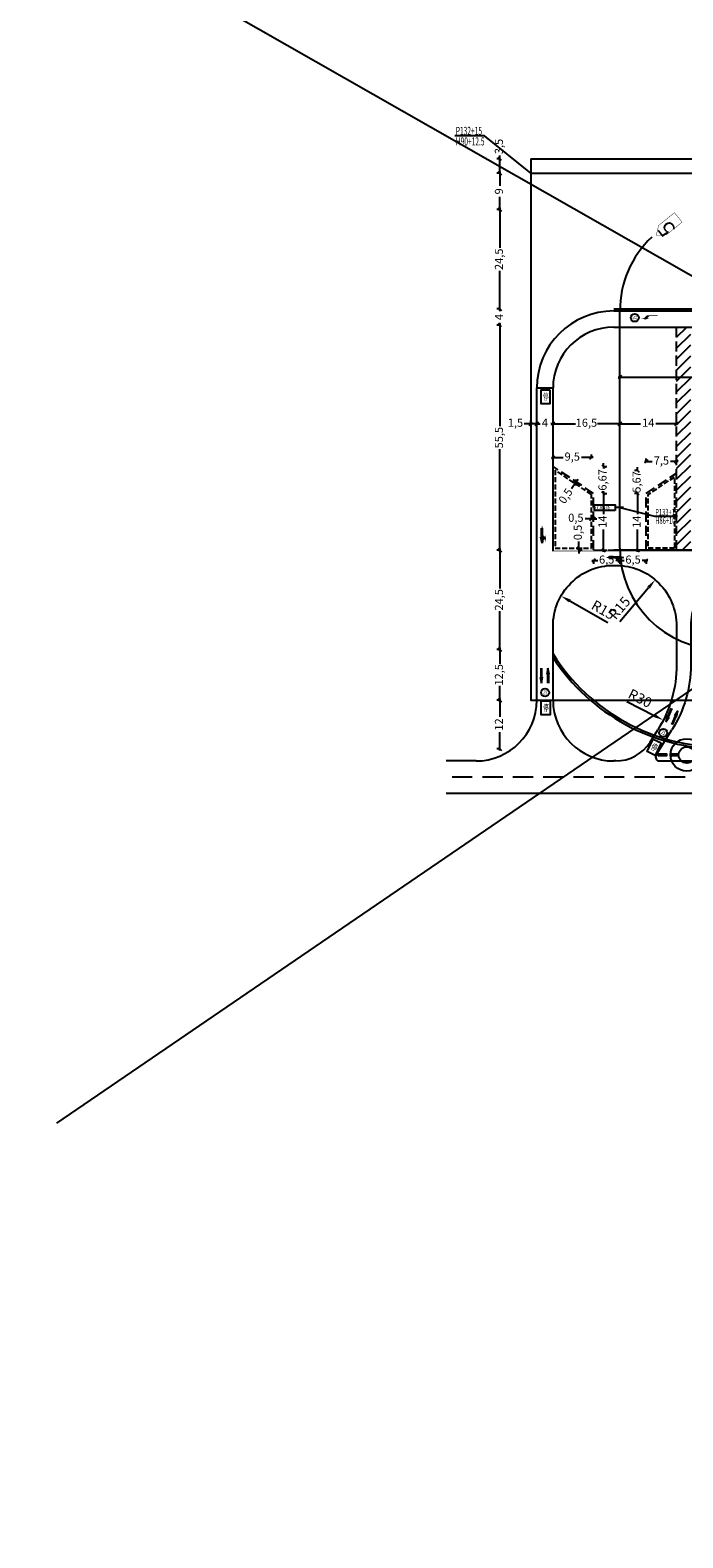
# Model space of a CAD drawing. Extents: x -46 to 2963, y -1793 to 1860.
# Drawn here: x 212 to 373, y -102 to 270 of the extents above; entities that cross this region are included whole.
import ezdxf

# ---------------------------------------------------------------- set-up
doc = ezdxf.new("R2010")
doc.units = 0
doc.header["$LTSCALE"] = 10
doc.header["$PDSIZE"] = 0.2
doc.linetypes.add('DASH', pattern=[0.35, 0.25, -0.1])
doc.linetypes.add('DASHED', pattern=[0.75, 0.5, -0.25])
doc.layers.get('0').update_dxf_attribs({"linetype": 'CONTINUOUS'})
doc.layers.get('Defpoints').update_dxf_attribs({"linetype": 'CONTINUOUS'})
for name, color, linetype in [('FZXX', 2, 'CONTINUOUS'), ('PSG', 7, 'CONTINUOUS'), ('zpmt', 8, 'CONTINUOUS'), ('坐标标注', 7, 'CONTINUOUS'), ('机型编码', 6, 'CONTINUOUS'), ('道路', 255, 'CONTINUOUS')]:
    doc.layers.add(name, color=color, linetype=linetype)
doc.styles.add('DIMST', font='SimSun.ttf', dxfattribs={"width": 0.8})
doc.styles.get("Standard").update_dxf_attribs({"font": 'rs.shx', "width": 0.6, "bigfont": 'hztxt.shx'})
doc.styles.add('TB', font='txt.shx', dxfattribs={"width": 0.65, "bigfont": 'hztxt.shx'})
doc.styles.add('宋体', font='SimSun.ttf')
doc.linetypes.add('ZIGZAG', pattern='A,0.00254,-5.08,[131,ltypeshp.shx,S=5.08,R=0,X=-5.08,Y=0],-10.16,[131,ltypeshp.shx,S=5.08,R=180,X=5.08,Y=0],-5.08', length=20.32254)
doc.dimstyles.new('ISO-25', dxfattribs={"dimtxt": 2.5, "dimasz": 2.5, "dimexe": 0, "dimexo": 0, "dimtad": 1, "dimtxsty": 'Standard', "dimcen": 0.09, "dimadec": 0, "dimazin": 0, "dimtfac": 1, "dimtmove": 0, "dimatfit": 3, "dimldrblk": 'NONE', "dimfxl": 0, "dimfxlon": 1, "dimarcsym": 0})

# ---------------------------------------------------------------- blocks, each defined once
blk = doc.blocks.new('_OBLIQUE')
at = {"color": 0, "linetype": 'ByBlock'}
blk.add_line((-0.5, -0.5), (0.5, 0.5), dxfattribs=at)
blk = doc.blocks.new('*D79')
at = {"layer": 'Defpoints', "color": 0, "linetype": 'Continuous'}
for p in [(357.9, 173.11), (357.9, 170.41), (371.9, 170.41)]:
    blk.add_point(p, dxfattribs=at)
at = {"layer": '道路', "color": 0, "linetype": 'Continuous', "lineweight": -2}
for p, q in [((357.5, 173.11), (362.99, 173.11)), ((357.9, 173.11), (357.9, 173.91)), ((372.3, 173.11), (366.81, 173.11)), ((371.9, 173.11), (371.9, 173.91))]:
    blk.add_line(p, q, dxfattribs=at)
at = {"layer": '道路', "color": 0, "linetype": 'Continuous', "lineweight": -2, "xscale": 0.8, "yscale": 0.8, "zscale": 0.8, "rotation": 180}
blk.add_blockref('_OBLIQUE', (357.9, 173.11), dxfattribs=at)
at = {"layer": '道路', "color": 0, "linetype": 'Continuous', "lineweight": -2, "xscale": 0.8, "yscale": 0.8, "zscale": 0.8}
blk.add_blockref('_OBLIQUE', (371.9, 173.11), dxfattribs=at)
at = {"layer": '道路', "color": 0, "linetype": 'Continuous', "insert": (364.9, 173.11), "char_height": 2, "attachment_point": 5}
blk.add_mtext('14', dxfattribs=at)
blk = doc.blocks.new('_None')
blk = doc.blocks.new('*D80')
at = {"layer": 'Defpoints', "color": 0, "linetype": 'Continuous'}
for p in [(341.4, 173.11), (341.4, 170.41), (357.9, 170.41)]:
    blk.add_point(p, dxfattribs=at)
at = {"layer": '道路', "color": 0, "linetype": 'Continuous', "lineweight": -2}
for p, q in [((341, 173.11), (346.91, 173.11)), ((341.4, 173.11), (341.4, 173.91)), ((358.3, 173.11), (352.39, 173.11)), ((357.9, 173.11), (357.9, 173.91))]:
    blk.add_line(p, q, dxfattribs=at)
at = {"layer": '道路', "color": 0, "linetype": 'Continuous', "lineweight": -2, "xscale": 0.8, "yscale": 0.8, "zscale": 0.8, "rotation": 180}
blk.add_blockref('_OBLIQUE', (341.4, 173.11), dxfattribs=at)
at = {"layer": '道路', "color": 0, "linetype": 'Continuous', "lineweight": -2, "xscale": 0.8, "yscale": 0.8, "zscale": 0.8}
blk.add_blockref('_OBLIQUE', (357.9, 173.11), dxfattribs=at)
at = {"layer": '道路', "color": 0, "linetype": 'Continuous', "insert": (349.65, 173.11), "char_height": 2, "attachment_point": 5}
blk.add_mtext('16,5', dxfattribs=at)
blk = doc.blocks.new('*D81')
at = {"layer": 'Defpoints', "color": 0, "linetype": 'Continuous'}
for p in [(337.4, 173.11), (337.4, 171.04), (341.4, 170.41)]:
    blk.add_point(p, dxfattribs=at)
at = {"layer": '道路', "color": 0, "linetype": 'Continuous', "lineweight": -2}
for p, q in [((337.4, 173.11), (336.6, 173.11)), ((337.4, 173.11), (337.4, 173.91)), ((337.4, 173.11), (337.97, 173.11)), ((341.4, 173.11), (340.83, 173.11)), ((341.4, 173.11), (341.4, 173.91)), ((341.4, 173.11), (342.2, 173.11))]:
    blk.add_line(p, q, dxfattribs=at)
at = {"layer": '道路', "color": 0, "linetype": 'Continuous', "lineweight": -2, "xscale": 0.8, "yscale": 0.8, "zscale": 0.8}
blk.add_blockref('_OBLIQUE', (337.4, 173.11), dxfattribs=at)
at = {"layer": '道路', "color": 0, "linetype": 'Continuous', "lineweight": -2, "xscale": 0.8, "yscale": 0.8, "zscale": 0.8, "rotation": 180}
blk.add_blockref('_OBLIQUE', (341.4, 173.11), dxfattribs=at)
at = {"layer": '道路', "color": 0, "linetype": 'Continuous', "insert": (339.4, 173.11), "char_height": 2, "attachment_point": 5}
blk.add_mtext('4', dxfattribs=at)
blk = doc.blocks.new('*D82')
at = {"layer": 'Defpoints', "color": 0, "linetype": 'Continuous'}
for p in [(335.9, 173.11), (335.9, 171.04), (337.4, 171.04)]:
    blk.add_point(p, dxfattribs=at)
at = {"layer": '道路', "color": 0, "linetype": 'Continuous', "lineweight": -2}
for p, q in [((335.9, 173.11), (334.3, 173.11)), ((335.9, 173.11), (335.9, 173.91)), ((337.4, 173.11), (335.9, 173.11)), ((337.4, 173.11), (337.4, 173.91)), ((337.4, 173.11), (338.2, 173.11))]:
    blk.add_line(p, q, dxfattribs=at)
at = {"layer": '道路', "color": 0, "linetype": 'Continuous', "lineweight": -2, "xscale": 0.8, "yscale": 0.8, "zscale": 0.8}
blk.add_blockref('_OBLIQUE', (335.9, 173.11), dxfattribs=at)
at = {"layer": '道路', "color": 0, "linetype": 'Continuous', "lineweight": -2, "xscale": 0.8, "yscale": 0.8, "zscale": 0.8, "rotation": 180}
blk.add_blockref('_OBLIQUE', (337.4, 173.11), dxfattribs=at)
at = {"layer": '道路', "color": 0, "linetype": 'Continuous', "insert": (332.13, 173.11), "char_height": 2, "attachment_point": 5}
blk.add_mtext('1,5', dxfattribs=at)
blk = doc.blocks.new('*D83')
at = {"layer": 'Defpoints', "color": 0, "linetype": 'Continuous'}
for p in [(395.4, 184.58), (357.9, 181.59), (395.4, 181.59)]:
    blk.add_point(p, dxfattribs=at)
at = {"layer": '道路', "color": 0, "linetype": 'Continuous', "lineweight": -2}
for p, q in [((357.5, 184.58), (376.97, 184.58)), ((357.9, 184.58), (357.9, 185.38)), ((395.8, 184.58), (382.62, 184.58)), ((395.4, 184.58), (395.4, 185.38))]:
    blk.add_line(p, q, dxfattribs=at)
at = {"layer": '道路', "color": 0, "linetype": 'Continuous', "lineweight": -2, "xscale": 0.8, "yscale": 0.8, "zscale": 0.8, "rotation": 180}
blk.add_blockref('_OBLIQUE', (357.9, 184.58), dxfattribs=at)
at = {"layer": '道路', "color": 0, "linetype": 'Continuous', "lineweight": -2, "xscale": 0.8, "yscale": 0.8, "zscale": 0.8}
blk.add_blockref('_OBLIQUE', (395.4, 184.58), dxfattribs=at)
at = {"layer": '道路', "color": 0, "linetype": 'Continuous', "insert": (379.79, 184.58), "char_height": 2, "attachment_point": 5}
blk.add_mtext('37,5', dxfattribs=at)
blk = doc.blocks.new('*D87')
at = {"layer": 'Defpoints', "color": 0, "linetype": 'Continuous'}
for p in [(335.9, 238.44), (328.31, 234.94), (335.9, 234.94)]:
    blk.add_point(p, dxfattribs=at)
at = {"layer": '道路', "color": 0, "linetype": 'Continuous', "lineweight": -2}
for p, q in [((328.31, 238.44), (327.51, 238.44)), ((328.31, 238.44), (328.31, 239.24)), ((328.31, 234.94), (328.31, 238.84)), ((328.31, 234.94), (327.51, 234.94))]:
    blk.add_line(p, q, dxfattribs=at)
at = {"layer": '道路', "color": 0, "linetype": 'Continuous', "lineweight": -2, "xscale": 0.8, "yscale": 0.8, "zscale": 0.8}
for p, rotation in [((328.31, 238.44), 90), ((328.31, 234.94), 270)]:
    blk.add_blockref('_OBLIQUE', p, dxfattribs=dict(at, rotation=rotation))
at = {"layer": '道路', "color": 0, "linetype": 'Continuous', "insert": (328.31, 241.5), "char_height": 2, "attachment_point": 5, "rotation": 90}
blk.add_mtext('3,5', dxfattribs=at)
blk = doc.blocks.new('*D88')
at = {"layer": 'Defpoints', "color": 0, "linetype": 'Continuous'}
for p in [(335.9, 234.94), (328.31, 225.94), (335.9, 225.94)]:
    blk.add_point(p, dxfattribs=at)
at = {"layer": '道路', "color": 0, "linetype": 'Continuous', "lineweight": -2}
for p, q in [((328.31, 234.94), (327.51, 234.94)), ((328.31, 235.34), (328.31, 231.81)), ((328.31, 225.54), (328.31, 229.07)), ((328.31, 225.94), (327.51, 225.94))]:
    blk.add_line(p, q, dxfattribs=at)
at = {"layer": '道路', "color": 0, "linetype": 'Continuous', "lineweight": -2, "xscale": 0.8, "yscale": 0.8, "zscale": 0.8}
for p, rotation in [((328.31, 234.94), 90), ((328.31, 225.94), 270)]:
    blk.add_blockref('_OBLIQUE', p, dxfattribs=dict(at, rotation=rotation))
at = {"layer": '道路', "color": 0, "linetype": 'Continuous', "insert": (328.31, 230.44), "char_height": 2, "attachment_point": 5, "rotation": 90}
blk.add_mtext('9', dxfattribs=at)
blk = doc.blocks.new('*D89')
at = {"layer": 'Defpoints', "color": 0, "linetype": 'Continuous'}
for p in [(335.9, 225.94), (328.31, 201.44), (335.9, 201.44)]:
    blk.add_point(p, dxfattribs=at)
at = {"layer": '道路', "color": 0, "linetype": 'Continuous', "lineweight": -2}
for p, q in [((328.31, 225.94), (327.51, 225.94)), ((328.31, 226.34), (328.31, 216.52)), ((328.31, 201.04), (328.31, 210.86)), ((328.31, 201.44), (327.51, 201.44))]:
    blk.add_line(p, q, dxfattribs=at)
at = {"layer": '道路', "color": 0, "linetype": 'Continuous', "lineweight": -2, "xscale": 0.8, "yscale": 0.8, "zscale": 0.8}
for p, rotation in [((328.31, 225.94), 90), ((328.31, 201.44), 270)]:
    blk.add_blockref('_OBLIQUE', p, dxfattribs=dict(at, rotation=rotation))
at = {"layer": '道路', "color": 0, "linetype": 'Continuous', "insert": (328.31, 213.69), "char_height": 2, "attachment_point": 5, "rotation": 90}
blk.add_mtext('24,5', dxfattribs=at)
blk = doc.blocks.new('*D90')
at = {"layer": 'Defpoints', "color": 0, "linetype": 'Continuous'}
for p in [(335.9, 201.44), (328.31, 197.44), (335.9, 197.44)]:
    blk.add_point(p, dxfattribs=at)
at = {"layer": '道路', "color": 0, "linetype": 'Continuous', "lineweight": -2}
for p, q in [((328.31, 201.44), (327.51, 201.44)), ((328.31, 201.44), (328.31, 202.24)), ((328.31, 201.44), (328.31, 200.87)), ((328.31, 197.44), (327.51, 197.44)), ((328.31, 197.44), (328.31, 198.01)), ((328.31, 197.44), (328.31, 196.64))]:
    blk.add_line(p, q, dxfattribs=at)
at = {"layer": '道路', "color": 0, "linetype": 'Continuous', "lineweight": -2, "xscale": 0.8, "yscale": 0.8, "zscale": 0.8}
for p, rotation in [((328.31, 201.44), 270), ((328.31, 197.44), 90)]:
    blk.add_blockref('_OBLIQUE', p, dxfattribs=dict(at, rotation=rotation))
at = {"layer": '道路', "color": 0, "linetype": 'Continuous', "insert": (328.31, 199.44), "char_height": 2, "attachment_point": 5, "rotation": 90}
blk.add_mtext('4', dxfattribs=at)
blk = doc.blocks.new('*D91')
at = {"layer": 'Defpoints', "color": 0, "linetype": 'Continuous'}
for p in [(335.9, 197.44), (328.31, 141.94), (335.9, 141.94)]:
    blk.add_point(p, dxfattribs=at)
at = {"layer": '道路', "color": 0, "linetype": 'Continuous', "lineweight": -2}
for p, q in [((328.31, 197.44), (327.51, 197.44)), ((328.31, 197.84), (328.31, 172.52)), ((328.31, 141.54), (328.31, 166.86)), ((328.31, 141.94), (327.51, 141.94))]:
    blk.add_line(p, q, dxfattribs=at)
at = {"layer": '道路', "color": 0, "linetype": 'Continuous', "lineweight": -2, "xscale": 0.8, "yscale": 0.8, "zscale": 0.8}
for p, rotation in [((328.31, 197.44), 90), ((328.31, 141.94), 270)]:
    blk.add_blockref('_OBLIQUE', p, dxfattribs=dict(at, rotation=rotation))
at = {"layer": '道路', "color": 0, "linetype": 'Continuous', "insert": (328.31, 169.69), "char_height": 2, "attachment_point": 5, "rotation": 90}
blk.add_mtext('55,5', dxfattribs=at)
blk = doc.blocks.new('*D92')
at = {"layer": 'Defpoints', "color": 0, "linetype": 'Continuous'}
for p in [(335.9, 141.94), (328.31, 117.44), (335.9, 117.44)]:
    blk.add_point(p, dxfattribs=at)
at = {"layer": '道路', "color": 0, "linetype": 'Continuous', "lineweight": -2}
for p, q in [((328.31, 141.94), (327.51, 141.94)), ((328.31, 142.34), (328.31, 132.52)), ((328.31, 117.04), (328.31, 126.86)), ((328.31, 117.44), (327.51, 117.44))]:
    blk.add_line(p, q, dxfattribs=at)
at = {"layer": '道路', "color": 0, "linetype": 'Continuous', "lineweight": -2, "xscale": 0.8, "yscale": 0.8, "zscale": 0.8}
for p, rotation in [((328.31, 141.94), 90), ((328.31, 117.44), 270)]:
    blk.add_blockref('_OBLIQUE', p, dxfattribs=dict(at, rotation=rotation))
at = {"layer": '道路', "color": 0, "linetype": 'Continuous', "insert": (328.31, 129.69), "char_height": 2, "attachment_point": 5, "rotation": 90}
blk.add_mtext('24,5', dxfattribs=at)
blk = doc.blocks.new('*D93')
at = {"layer": 'Defpoints', "color": 0, "linetype": 'Continuous'}
for p in [(335.9, 117.44), (328.31, 104.94), (335.9, 104.94)]:
    blk.add_point(p, dxfattribs=at)
at = {"layer": '道路', "color": 0, "linetype": 'Continuous', "lineweight": -2}
for p, q in [((328.31, 117.44), (327.51, 117.44)), ((328.31, 117.84), (328.31, 113.93)), ((328.31, 104.54), (328.31, 108.45)), ((328.31, 104.94), (327.51, 104.94))]:
    blk.add_line(p, q, dxfattribs=at)
at = {"layer": '道路', "color": 0, "linetype": 'Continuous', "lineweight": -2, "xscale": 0.8, "yscale": 0.8, "zscale": 0.8}
for p, rotation in [((328.31, 117.44), 90), ((328.31, 104.94), 270)]:
    blk.add_blockref('_OBLIQUE', p, dxfattribs=dict(at, rotation=rotation))
at = {"layer": '道路', "color": 0, "linetype": 'Continuous', "insert": (328.31, 111.19), "char_height": 2, "attachment_point": 5, "rotation": 90}
blk.add_mtext('12,5', dxfattribs=at)
blk = doc.blocks.new('*D94')
at = {"layer": 'Defpoints', "color": 0, "linetype": 'Continuous'}
for p in [(335.9, 104.94), (328.31, 92.94), (335.9, 92.94)]:
    blk.add_point(p, dxfattribs=at)
at = {"layer": '道路', "color": 0, "linetype": 'Continuous', "lineweight": -2}
for p, q in [((328.31, 104.94), (327.51, 104.94)), ((328.31, 105.34), (328.31, 100.82)), ((328.31, 92.54), (328.31, 97.05)), ((328.31, 92.94), (327.51, 92.94))]:
    blk.add_line(p, q, dxfattribs=at)
at = {"layer": '道路', "color": 0, "linetype": 'Continuous', "lineweight": -2, "xscale": 0.8, "yscale": 0.8, "zscale": 0.8}
for p, rotation in [((328.31, 104.94), 90), ((328.31, 92.94), 270)]:
    blk.add_blockref('_OBLIQUE', p, dxfattribs=dict(at, rotation=rotation))
at = {"layer": '道路', "color": 0, "linetype": 'Continuous', "insert": (328.31, 98.94), "char_height": 2, "attachment_point": 5, "rotation": 90}
blk.add_mtext('12', dxfattribs=at)
blk = doc.blocks.new('*D95')
at = {"layer": 'Defpoints', "color": 0, "linetype": 'Continuous'}
for p in [(351.4, 141.94), (357.9, 141.94), (357.9, 139.36)]:
    blk.add_point(p, dxfattribs=at)
at = {"layer": '道路', "color": 0, "linetype": 'Continuous', "lineweight": -2}
for p, q in [((351, 139.36), (352.42, 139.36)), ((351.4, 139.36), (351.4, 138.56)), ((358.3, 139.36), (356.88, 139.36)), ((357.9, 139.36), (357.9, 138.56))]:
    blk.add_line(p, q, dxfattribs=at)
at = {"layer": '道路', "color": 0, "linetype": 'Continuous', "lineweight": -2, "xscale": 0.8, "yscale": 0.8, "zscale": 0.8, "rotation": 180}
blk.add_blockref('_OBLIQUE', (351.4, 139.36), dxfattribs=at)
at = {"layer": '道路', "color": 0, "linetype": 'Continuous', "lineweight": -2, "xscale": 0.8, "yscale": 0.8, "zscale": 0.8}
blk.add_blockref('_OBLIQUE', (357.9, 139.36), dxfattribs=at)
at = {"layer": '道路', "color": 0, "linetype": 'Continuous', "insert": (354.65, 139.36), "char_height": 2, "attachment_point": 5}
blk.add_mtext('6,5', dxfattribs=at)
blk = doc.blocks.new('*D96')
at = {"layer": 'Defpoints', "color": 0, "linetype": 'Continuous'}
for p in [(357.9, 141.94), (364.4, 141.94), (357.9, 139.36)]:
    blk.add_point(p, dxfattribs=at)
at = {"layer": '道路', "color": 0, "linetype": 'Continuous', "lineweight": -2}
for p, q in [((357.5, 139.36), (358.92, 139.36)), ((357.9, 139.36), (357.9, 138.56)), ((364.8, 139.36), (363.38, 139.36)), ((364.4, 139.36), (364.4, 138.56))]:
    blk.add_line(p, q, dxfattribs=at)
at = {"layer": '道路', "color": 0, "linetype": 'Continuous', "lineweight": -2, "xscale": 0.8, "yscale": 0.8, "zscale": 0.8, "rotation": 180}
blk.add_blockref('_OBLIQUE', (357.9, 139.36), dxfattribs=at)
at = {"layer": '道路', "color": 0, "linetype": 'Continuous', "lineweight": -2, "xscale": 0.8, "yscale": 0.8, "zscale": 0.8}
blk.add_blockref('_OBLIQUE', (364.4, 139.36), dxfattribs=at)
at = {"layer": '道路', "color": 0, "linetype": 'Continuous', "insert": (361.15, 139.36), "char_height": 2, "attachment_point": 5}
blk.add_mtext('6,5', dxfattribs=at)
blk = doc.blocks.new('*D97')
at = {"layer": 'Defpoints', "color": 0, "linetype": 'Continuous'}
for p in [(351.4, 155.94), (351.4, 141.94), (353.86, 141.94)]:
    blk.add_point(p, dxfattribs=at)
at = {"layer": '道路', "color": 0, "linetype": 'Continuous', "lineweight": -2}
for p, q in [((353.86, 156.34), (353.86, 150.85)), ((353.86, 155.94), (354.66, 155.94)), ((353.86, 141.54), (353.86, 147.02)), ((353.86, 141.94), (354.66, 141.94))]:
    blk.add_line(p, q, dxfattribs=at)
at = {"layer": '道路', "color": 0, "linetype": 'Continuous', "lineweight": -2, "xscale": 0.8, "yscale": 0.8, "zscale": 0.8}
for p, rotation in [((353.86, 155.94), 90), ((353.86, 141.94), 270)]:
    blk.add_blockref('_OBLIQUE', p, dxfattribs=dict(at, rotation=rotation))
at = {"layer": '道路', "color": 0, "linetype": 'Continuous', "insert": (353.86, 148.94), "char_height": 2, "attachment_point": 5, "rotation": 90}
blk.add_mtext('14', dxfattribs=at)
blk = doc.blocks.new('*D98')
at = {"layer": 'Defpoints', "color": 0, "linetype": 'Continuous'}
for p in [(350.9, 164.76), (341.4, 162.61), (350.9, 155.67)]:
    blk.add_point(p, dxfattribs=at)
at = {"layer": '道路', "color": 0, "linetype": 'Continuous', "lineweight": -2}
for p, q in [((341, 164.76), (343.89, 164.76)), ((341.4, 164.76), (341.4, 165.56)), ((351.3, 164.76), (348.41, 164.76)), ((350.9, 164.76), (350.9, 165.56))]:
    blk.add_line(p, q, dxfattribs=at)
at = {"layer": '道路', "color": 0, "linetype": 'Continuous', "lineweight": -2, "xscale": 0.8, "yscale": 0.8, "zscale": 0.8, "rotation": 180}
blk.add_blockref('_OBLIQUE', (341.4, 164.76), dxfattribs=at)
at = {"layer": '道路', "color": 0, "linetype": 'Continuous', "lineweight": -2, "xscale": 0.8, "yscale": 0.8, "zscale": 0.8}
blk.add_blockref('_OBLIQUE', (350.9, 164.76), dxfattribs=at)
at = {"layer": '道路', "color": 0, "linetype": 'Continuous', "insert": (346.15, 164.76), "char_height": 2, "attachment_point": 5}
blk.add_mtext('9,5', dxfattribs=at)
blk = doc.blocks.new('*D99')
at = {"layer": 'Defpoints', "color": 0, "linetype": 'Continuous'}
for p in [(341.4, 162.61), (351.4, 155.94), (353.86, 155.94)]:
    blk.add_point(p, dxfattribs=at)
at = {"layer": '道路', "color": 0, "linetype": 'Continuous', "lineweight": -2}
for p, q in [((353.86, 162.61), (353.86, 163.41)), ((353.86, 162.61), (354.66, 162.61)), ((353.86, 162.61), (353.86, 162.07)), ((353.86, 155.94), (353.86, 156.47)), ((353.86, 155.94), (354.66, 155.94)), ((353.86, 155.94), (353.86, 155.14))]:
    blk.add_line(p, q, dxfattribs=at)
at = {"layer": '道路', "color": 0, "linetype": 'Continuous', "lineweight": -2, "xscale": 0.8, "yscale": 0.8, "zscale": 0.8}
for p, rotation in [((353.86, 162.61), 270), ((353.86, 155.94), 90)]:
    blk.add_blockref('_OBLIQUE', p, dxfattribs=dict(at, rotation=rotation))
at = {"layer": '道路', "color": 0, "linetype": 'Continuous', "insert": (353.86, 159.27), "char_height": 2, "attachment_point": 5, "rotation": 90}
blk.add_mtext('6,67', dxfattribs=at)
blk = doc.blocks.new('*D100')
at = {"layer": 'Defpoints', "color": 0, "linetype": 'Continuous'}
for p in [(364.4, 155.94), (362.28, 141.94), (364.4, 141.94)]:
    blk.add_point(p, dxfattribs=at)
at = {"layer": '道路', "color": 0, "linetype": 'Continuous', "lineweight": -2}
for p, q in [((362.28, 156.34), (362.28, 150.85)), ((362.28, 155.94), (361.48, 155.94)), ((362.28, 141.54), (362.28, 147.02)), ((362.28, 141.94), (361.48, 141.94))]:
    blk.add_line(p, q, dxfattribs=at)
at = {"layer": '道路', "color": 0, "linetype": 'Continuous', "lineweight": -2, "xscale": 0.8, "yscale": 0.8, "zscale": 0.8}
for p, rotation in [((362.28, 155.94), 90), ((362.28, 141.94), 270)]:
    blk.add_blockref('_OBLIQUE', p, dxfattribs=dict(at, rotation=rotation))
at = {"layer": '道路', "color": 0, "linetype": 'Continuous', "insert": (362.28, 148.94), "char_height": 2, "attachment_point": 5, "rotation": 90}
blk.add_mtext('14', dxfattribs=at)
blk = doc.blocks.new('*D101')
at = {"layer": 'Defpoints', "color": 0, "linetype": 'Continuous'}
for p in [(371.9, 163.78), (371.9, 161.61), (364.4, 155.94)]:
    blk.add_point(p, dxfattribs=at)
at = {"layer": '道路', "color": 0, "linetype": 'Continuous', "lineweight": -2}
for p, q in [((364, 163.78), (365.89, 163.78)), ((364.4, 163.78), (364.4, 164.58)), ((372.3, 163.78), (370.41, 163.78)), ((371.9, 163.78), (371.9, 164.58))]:
    blk.add_line(p, q, dxfattribs=at)
at = {"layer": '道路', "color": 0, "linetype": 'Continuous', "lineweight": -2, "xscale": 0.8, "yscale": 0.8, "zscale": 0.8, "rotation": 180}
blk.add_blockref('_OBLIQUE', (364.4, 163.78), dxfattribs=at)
at = {"layer": '道路', "color": 0, "linetype": 'Continuous', "lineweight": -2, "xscale": 0.8, "yscale": 0.8, "zscale": 0.8}
blk.add_blockref('_OBLIQUE', (371.9, 163.78), dxfattribs=at)
at = {"layer": '道路', "color": 0, "linetype": 'Continuous', "insert": (368.15, 163.78), "char_height": 2, "attachment_point": 5}
blk.add_mtext('7,5', dxfattribs=at)
blk = doc.blocks.new('*D102')
at = {"layer": 'Defpoints', "color": 0, "linetype": 'Continuous'}
for p in [(372.9, 161.61), (362.28, 155.94), (364.4, 155.94)]:
    blk.add_point(p, dxfattribs=at)
at = {"layer": '道路', "color": 0, "linetype": 'Continuous', "lineweight": -2}
for p, q in [((362.28, 161.61), (361.48, 161.61)), ((362.28, 161.61), (362.28, 162.41)), ((362.28, 161.61), (362.28, 161.6)), ((362.28, 155.94), (361.48, 155.94)), ((362.28, 155.94), (362.28, 155.14)), ((362.28, 155.94), (362.28, 155.94))]:
    blk.add_line(p, q, dxfattribs=at)
at = {"layer": '道路', "color": 0, "linetype": 'Continuous', "lineweight": -2, "xscale": 0.8, "yscale": 0.8, "zscale": 0.8}
for p, rotation in [((362.28, 161.61), 270), ((362.28, 155.94), 90)]:
    blk.add_blockref('_OBLIQUE', p, dxfattribs=dict(at, rotation=rotation))
at = {"layer": '道路', "color": 0, "linetype": 'Continuous', "insert": (362.28, 158.77), "char_height": 2, "attachment_point": 5, "rotation": 90}
blk.add_mtext('5,67', dxfattribs=at)
blk = doc.blocks.new('*D141')
at = {"layer": 'Defpoints', "color": 0, "linetype": 'Continuous'}
for p in [(346.12, 158.86), (346.4, 159.27), (346.84, 158.38)]:
    blk.add_point(p, dxfattribs=at)
at = {"layer": '道路', "color": 0, "linetype": 'Continuous', "lineweight": -2}
for p, q in [((346.84, 158.38), (345.96, 157.04)), ((347.12, 158.79), (346.84, 158.38)), ((346.84, 158.38), (347.51, 157.93)), ((347.12, 158.79), (347.57, 159.46)), ((347.12, 158.79), (347.79, 158.35))]:
    blk.add_line(p, q, dxfattribs=at)
at = {"layer": '道路', "color": 0, "linetype": 'Continuous', "lineweight": -2, "xscale": 0.8, "yscale": 0.8, "zscale": 0.8}
for p, rotation in [((346.84, 158.38), 56.30889693596469), ((347.12, 158.79), 236.3088969359647)]:
    blk.add_blockref('_OBLIQUE', p, dxfattribs=dict(at, rotation=rotation))
at = {"layer": '道路', "color": 0, "linetype": 'Continuous', "insert": (344.7, 155.17), "char_height": 2, "attachment_point": 5, "rotation": 56.3089}
blk.add_mtext('0,5', dxfattribs=at)
blk = doc.blocks.new('*D142')
at = {"layer": 'Defpoints', "color": 0, "linetype": 'Continuous'}
for p in [(350.9, 149.67), (350.9, 148.94), (351.4, 148.94)]:
    blk.add_point(p, dxfattribs=at)
at = {"layer": '道路', "color": 0, "linetype": 'Continuous', "lineweight": -2}
for p, q in [((350.9, 149.67), (349.3, 149.67)), ((350.9, 149.67), (350.9, 150.47)), ((351.4, 149.67), (350.9, 149.67)), ((351.4, 149.67), (351.4, 150.47)), ((351.4, 149.67), (352.2, 149.67))]:
    blk.add_line(p, q, dxfattribs=at)
at = {"layer": '道路', "color": 0, "linetype": 'Continuous', "lineweight": -2, "xscale": 0.8, "yscale": 0.8, "zscale": 0.8}
blk.add_blockref('_OBLIQUE', (350.9, 149.67), dxfattribs=at)
at = {"layer": '道路', "color": 0, "linetype": 'Continuous', "lineweight": -2, "xscale": 0.8, "yscale": 0.8, "zscale": 0.8, "rotation": 180}
blk.add_blockref('_OBLIQUE', (351.4, 149.67), dxfattribs=at)
at = {"layer": '道路', "color": 0, "linetype": 'Continuous', "insert": (347.04, 149.67), "char_height": 2, "attachment_point": 5}
blk.add_mtext('0,5', dxfattribs=at)
blk = doc.blocks.new('*D143')
at = {"layer": 'Defpoints', "color": 0, "linetype": 'Continuous'}
for p in [(346.4, 142.44), (346.4, 141.94), (347.77, 141.94)]:
    blk.add_point(p, dxfattribs=at)
at = {"layer": '道路', "color": 0, "linetype": 'Continuous', "lineweight": -2}
for p, q in [((347.77, 142.44), (347.77, 144.04)), ((347.77, 142.44), (348.57, 142.44)), ((347.77, 141.94), (347.77, 142.44)), ((347.77, 141.94), (348.57, 141.94)), ((347.77, 141.94), (347.77, 141.14))]:
    blk.add_line(p, q, dxfattribs=at)
at = {"layer": '道路', "color": 0, "linetype": 'Continuous', "lineweight": -2, "xscale": 0.8, "yscale": 0.8, "zscale": 0.8}
for p, rotation in [((347.77, 142.44), 270), ((347.77, 141.94), 90)]:
    blk.add_blockref('_OBLIQUE', p, dxfattribs=dict(at, rotation=rotation))
at = {"layer": '道路', "color": 0, "linetype": 'Continuous', "insert": (347.77, 146.3), "char_height": 2, "attachment_point": 5, "rotation": 90}
blk.add_mtext('0,5', dxfattribs=at)
blk = doc.blocks.new('www')
at = {"color": 2, "linetype": 'Continuous'}
for p, q in [((2686.5, 1668.75), (2688.5, 1669.25)), ((2688.5, 1668.75), (2686.5, 1669.25)), ((2689.75, 1668.75), (2691.25, 1669.25)), ((2691.25, 1668.75), (2689.75, 1669.25))]:
    blk.add_line(p, q, dxfattribs=at)
for points in [[(2686.5, 1669.25), (2688.5, 1669.25), (2688.5, 1668.75), (2686.5, 1668.75)], [(2689.75, 1669.25), (2691.25, 1669.25), (2691.25, 1668.75), (2689.75, 1668.75)]]:
    blk.add_lwpolyline(points, close=True, dxfattribs=at)
for radius in [4, 2]:
    blk.add_circle((2693.5, 1669), radius, dxfattribs=at)
blk = doc.blocks.new('*D156')
at = {"color": 0, "linetype": 'Continuous', "lineweight": -2}
blk.add_line((357.86, 124.32), (364.99, 132.72), dxfattribs=at)
at = {"color": 0, "linetype": 'Continuous'}
blk.add_solid([(364.67, 132.99), (365.31, 132.45), (366.61, 134.62)], dxfattribs=at)
at = {"layer": 'Defpoints', "color": 0, "linetype": 'Continuous'}
for p in [(366.61, 134.62), (356.9, 123.19)]:
    blk.add_point(p, dxfattribs=at)
at = {"color": 0, "linetype": 'Continuous', "insert": (358.08, 127.48), "char_height": 2.5, "attachment_point": 5, "rotation": 49.6664}
blk.add_mtext('R15', dxfattribs=at)
blk = doc.blocks.new('*D164')
at = {"color": 0, "linetype": 'Continuous', "lineweight": -2}
blk.add_line((359.62, 104.6), (366.4, 101.15), dxfattribs=at)
at = {"color": 0, "linetype": 'Continuous'}
blk.add_solid([(366.59, 101.52), (366.21, 100.78), (368.63, 100.01)], dxfattribs=at)
at = {"layer": 'Defpoints', "color": 0, "linetype": 'Continuous'}
for p in [(341.9, 113.64), (368.63, 100.01)]:
    blk.add_point(p, dxfattribs=at)
at = {"color": 0, "linetype": 'Continuous', "insert": (362.75, 105.11), "char_height": 2.5, "attachment_point": 5, "rotation": 332.9854}
blk.add_mtext('R30', dxfattribs=at)
blk = doc.blocks.new('*D169')
at = {"color": 0, "linetype": 'Continuous', "lineweight": -2}
blk.add_line((354.92, 124.03), (345.55, 129.39), dxfattribs=at)
at = {"color": 0, "linetype": 'Continuous'}
blk.add_solid([(345.76, 129.76), (345.34, 129.03), (343.38, 130.64)], dxfattribs=at)
at = {"layer": 'Defpoints', "color": 0, "linetype": 'Continuous'}
for p in [(343.38, 130.64), (356.4, 123.19)]:
    blk.add_point(p, dxfattribs=at)
at = {"color": 0, "linetype": 'Continuous', "insert": (353.64, 126.93), "char_height": 2.5, "attachment_point": 5, "rotation": 330.2342}
blk.add_mtext('R15', dxfattribs=at)

msp = doc.modelspace()

# ---------------------------------------------------------------- hatches: boundary and pattern name
at = {"linetype": 'Continuous'}
h = msp.add_hatch(dxfattribs=at)
h.set_pattern_fill('ANSI31', color=1, scale=0.6, style=0)
h.set_pattern_definition([(45, (-383644.1565, -3438772.7468), (-1.3470384182, 1.3470384182), [])])
h.paths.add_polyline_path([(371.901, 141.938), (375.401, 141.938), (375.401, 196.938), (371.901, 196.938)])
at = {"layer": 'FZXX'}
h = msp.add_hatch(dxfattribs=at)
h.set_pattern_fill('DOTS', color=0, scale=0.3, angle=1170, style=0)
h.set_pattern_definition([(90, (370.122747, 49.975036), (-0.01875, 0.009375), [0, -0.01875])])
h.paths.add_polyline_path([(364.203, 198.821), (365.266, 199.105), (364.628, 199.105), (365.195, 199.672), (367.224, 199.672), (367.224, 199.884), (364.558, 199.884), (363.778, 199.105), (363.069, 199.105)])
at = {"layer": 'FZXX', "ltscale": 1000}
h = msp.add_hatch(dxfattribs=at)
h.set_pattern_fill('DOTS', scale=0.2592, angle=1620, style=0)
h.set_pattern_definition([(360, (212.483384, 149.651129), (0.0081, -0.0162), [0, -0.0162])])
h.paths.add_polyline_path([(338.412, 145.148), (338.596, 145.148), (338.596, 147.352), (338.78, 147.352), (338.78, 145.148), (338.963, 145.148), (338.688, 143.678)])
at = {"layer": 'FZXX'}
h = msp.add_hatch(dxfattribs=at)
h.set_pattern_fill('DOTS', color=0, scale=0.3, angle=1620, style=0)
h.set_pattern_definition([(180, (488.527128, 150.741294), (-0.009375, -0.01875), [0, -0.01875])])
h.paths.add_polyline_path([(339.681, 144.822), (339.398, 145.885), (339.398, 145.247), (338.831, 145.814), (338.831, 147.842), (338.618, 147.842), (338.618, 145.176), (339.398, 144.396), (339.398, 143.688)])
h = msp.add_hatch(dxfattribs=at)
h.set_pattern_fill('DOTS', color=0, scale=0.3, angle=1350, style=0)
h.set_pattern_definition([(90, (351.708421, -9.694723), (0.01875, 0.009375), [0, -0.01875])])
h.paths.add_polyline_path([(357.628, 139.151), (356.565, 139.435), (357.203, 139.435), (356.636, 140.002), (354.607, 140.002), (354.607, 140.214), (357.274, 140.214), (358.053, 139.435), (358.762, 139.435)])
at = {"layer": 'FZXX', "ltscale": 1000}
h = msp.add_hatch(dxfattribs=at)
h.set_pattern_fill('DOTS', scale=0.2592, angle=1350, style=0)
h.set_pattern_definition([(90, (352.798586, 13.89505), (0.0162, 0.0081), [0, -0.0162])])
h.paths.add_polyline_path([(357.302, 139.824), (357.302, 140.008), (355.097, 140.008), (355.097, 140.191), (357.302, 140.191), (357.302, 140.375), (358.772, 140.099)])
h = msp.add_hatch(dxfattribs=at)
h.set_pattern_fill('DOTS', scale=0.2592, angle=2340, style=0)
h.set_pattern_definition([(180, (464.748743, 115.101762), (-0.0081, -0.0162), [0, -0.0162])])
h.paths.add_polyline_path([(338.82, 110.598), (338.636, 110.598), (338.636, 112.803), (338.452, 112.803), (338.452, 110.598), (338.269, 110.598), (338.544, 109.129)])
h = msp.add_hatch(dxfattribs=at)
h.set_pattern_fill('DOTS', scale=0.2592, angle=2160, style=0)
h.set_pattern_definition([(360, (213.953583, 106.865507), (0.0081, 0.0162), [0, -0.0162])])
h.paths.add_polyline_path([(339.882, 111.369), (340.066, 111.369), (340.066, 109.164), (340.25, 109.164), (340.25, 111.369), (340.434, 111.369), (340.158, 112.839)])
h = msp.add_hatch(dxfattribs=at)
h.set_pattern_fill('DOTS', scale=0.2592, angle=2315.85704, style=0)
h.set_pattern_definition([(155.857039, (486.811665, 53.387995), (-0.0140175145, -0.0114699297), [0, -0.0162])])
h.paths.add_polyline_path([(370.056, 100.785), (369.888, 100.86), (370.79, 102.872), (370.623, 102.947), (369.721, 100.936), (369.553, 101.011), (369.204, 99.557)])
h = msp.add_hatch(dxfattribs=at)
h.set_pattern_fill('DOTS', scale=0.2592, angle=2135.85704, style=0)
h.set_pattern_definition([(335.857039, (254.585371, 148.451116), (0.0140175145, 0.0114699297), [0, -0.0162])])
h.paths.add_polyline_path([(371.341, 101.054), (371.509, 100.979), (370.607, 98.967), (370.775, 98.892), (371.676, 100.904), (371.844, 100.828), (372.193, 102.282)])

# ---------------------------------------------------------------- linework, layer by layer
at = {"color": 2, "linetype": 'Continuous'}
for p, q in [((218.992, 0.632), (979.717, 520.189)), ((-45.957, 449.979), (921.508, -101.674))]:
    msp.add_line(p, q, dxfattribs=at)
at = {"color": 4, "linetype": 'ZIGZAG', "ltscale": 0.006}
for p, q in [((356.401, 196.938), (543.401, 196.938)), ((356.901, 138.188), (356.901, 138.188)), ((365.345, 94.588), (367.245, 97.588)), ((366.873, 91.474), (370.745, 97.588))]:
    msp.add_line(p, q, dxfattribs=at)
at = {"color": 7, "linetype": 'Continuous'}
for p, q in [((356.897, 89.938), (356.401, 89.938)), ((367.718, 89.938), (396.8, 89.938))]:
    msp.add_line(p, q, dxfattribs=at)
at = {"color": 7, "linetype": 'Continuous', "flags": 128}
for points in [[(335.901, 238.438), (522.901, 238.438)], [(335.901, 238.438), (335.901, 234.938)], [(337.401, 104.938), (337.401, 181.938)], [(341.401, 141.688), (341.401, 181.938)], [(341.401, 104.938), (341.401, 123.188)], [(322.401, 89.938), (315.006, 89.938)], [(598.992, 81.938), (315.006, 81.938)]]:
    msp.add_lwpolyline(points, dxfattribs=at)
at = {"color": 1, "linetype": 'Continuous', "flags": 128}
for points in [[(335.901, 234.938), (335.901, 104.938), (585.901, 104.938)], [(335.901, 234.938), (522.901, 234.938)]]:
    msp.add_lwpolyline(points, dxfattribs=at)
at = {"color": 7, "linetype": 'ByBlock', "const_width": 0.1, "flags": 128}
msp.add_lwpolyline([(373.253, 222.839), (369.362, 219.698), (366.864, 219.609), (367.478, 222.032), (371.368, 225.173)], close=True, dxfattribs=at)
at = {"color": 4, "linetype": 'Continuous', "flags": 128}
for points in [[(356.401, 201.438), (543.401, 201.438)], [(356.401, 200.938), (543.401, 200.938)], [(533.401, 141.938), (356.401, 141.938)]]:
    msp.add_lwpolyline(points, dxfattribs=at)
at = {"color": 3, "linetype": 'Continuous', "flags": 128}
msp.add_lwpolyline([(357.901, 142.438), (357.901, 200.938)], dxfattribs=at)
at = {"color": 2, "linetype": 'Continuous', "flags": 128}
msp.add_lwpolyline([(337.401, 181.938), (341.401, 181.938)], dxfattribs=at)
at = {"color": 2, "linetype": 'Continuous'}
for points in [[(340.639, 181.514), (340.639, 178.066), (338.462, 178.066), (338.462, 181.514)], [(340.674, 104.769), (340.681, 101.321), (338.504, 101.316), (338.498, 104.765)], [(368.077, 94.401), (366.568, 91.3), (364.611, 92.252), (366.119, 95.353)]]:
    msp.add_lwpolyline(points, close=True, dxfattribs=at)
at = {"color": 7, "linetype": 'ByBlock'}
msp.add_lwpolyline([(356.703, 151.694), (351.674, 151.694), (351.674, 153.137), (356.703, 153.137)], close=True, dxfattribs=at)
at = {"color": 7, "linetype": 'Continuous', "const_width": 0.15, "flags": 128}
for points in [[(341.401, 141.938), (558.401, 141.938)], [(341.401, 141.688), (558.401, 141.688)]]:
    msp.add_lwpolyline(points, dxfattribs=at)
at = {"color": 4, "linetype": 'ZIGZAG', "ltscale": 0.006, "flags": 128}
for points in [[(341.401, 123.188, -0.4142136), (356.401, 138.188), (356.901, 138.188, -0.4142136), (371.901, 123.188), (371.901, 113.639, -0.1420871), (367.245, 97.588)], [(396.8, 89.938, 0.2389077), (408.896, 96.068), (409.593, 97.019, 0.15952), (415.401, 114.76), (415.401, 123.188, 0.4142136), (400.401, 138.188), (390.401, 138.188, 0.4142136), (375.401, 123.188), (375.401, 113.639, -0.1420871), (370.745, 97.588)]]:
    msp.add_lwpolyline(points, format="xyb", dxfattribs=at)
at = {"color": 8, "linetype": 'DASHED', "flags": 128}
msp.add_lwpolyline([(598.992, 85.938), (315.006, 85.938)], dxfattribs=at)
at = {"color": 1, "linetype": 'Continuous'}
for centre in [(361.56, 199.279), (339.45, 106.812), (368.612, 96.889)]:
    msp.add_circle(centre, 0.983, dxfattribs=at)
at = {"color": 3, "linetype": 'Continuous'}
for centre, start, end in [((382.901, 200.938), 133.31256, 180), ((382.901, 142.438), 180, 270)]:
    msp.add_arc(centre, 25, start, end, dxfattribs=at)
at = {"color": 4, "linetype": 'ZIGZAG', "ltscale": 0.006}
for centre, radius, start, end in [((356.401, 181.938), 19, 90, 180), ((356.401, 181.938), 15, 90, 180), ((356.897, 99.938), 10, 270, 327.65256), ((367.718, 90.938), 1, 147.65256, 270)]:
    msp.add_arc(centre, radius, start, end, dxfattribs=at)
at = {"color": 4, "linetype": 'Continuous'}
for radius, start in [(49, 212.11974), (49.5, 213.03015)]:
    msp.add_arc((382.901, 142.438), radius, start, 270, dxfattribs=at)
at = {"color": 7, "linetype": 'Continuous'}
for centre, start, end in [((322.401, 104.938), 270, 0), ((356.401, 104.938), 180, 270)]:
    msp.add_arc(centre, 15, start, end, dxfattribs=at)
at = {"layer": 'FZXX', "color": 7}
for p, q in [((338.412, 145.148), (338.596, 145.148)), ((338.688, 143.678), (338.412, 145.148)), ((338.596, 145.148), (338.596, 147.352)), ((338.596, 145.386), (338.596, 145.645)), ((338.963, 145.148), (338.688, 143.678)), ((338.78, 145.148), (338.78, 147.352)), ((338.78, 145.31), (338.78, 145.569)), ((338.78, 145.148), (338.963, 145.148)), ((357.302, 140.191), (355.097, 140.191)), ((357.302, 140.008), (355.097, 140.008)), ((357.063, 140.008), (356.805, 140.008)), ((357.14, 140.191), (356.881, 140.191)), ((357.302, 140.191), (357.302, 140.375)), ((357.302, 140.375), (358.772, 140.099)), ((358.772, 140.099), (357.302, 139.824)), ((357.302, 139.824), (357.302, 140.008)), ((338.452, 110.598), (338.452, 112.803)), ((338.636, 110.598), (338.636, 112.803)), ((340.158, 112.839), (339.882, 111.369)), ((340.434, 111.369), (340.158, 112.839)), ((338.452, 110.598), (338.269, 110.598)), ((338.269, 110.598), (338.544, 109.129)), ((338.452, 110.76), (338.452, 111.019)), ((338.544, 109.129), (338.82, 110.598)), ((338.636, 110.837), (338.636, 111.096)), ((338.82, 110.598), (338.636, 110.598)), ((339.882, 111.369), (340.066, 111.369)), ((340.066, 111.369), (340.066, 109.164)), ((340.066, 111.13), (340.066, 110.872)), ((340.25, 111.369), (340.434, 111.369)), ((340.25, 111.369), (340.25, 109.164)), ((340.25, 111.207), (340.25, 110.948)), ((369.553, 101.011), (369.204, 99.557)), ((369.204, 99.557), (370.056, 100.785)), ((369.721, 100.936), (369.553, 101.011)), ((369.721, 100.936), (370.623, 102.947)), ((369.787, 101.083), (369.893, 101.32)), ((369.888, 100.86), (370.79, 102.872)), ((370.056, 100.785), (369.888, 100.86)), ((369.986, 101.078), (370.092, 101.314)), ((371.509, 100.979), (370.607, 98.967)), ((371.676, 100.904), (370.775, 98.892)), ((371.411, 100.761), (371.305, 100.525)), ((372.193, 102.282), (371.341, 101.054)), ((371.341, 101.054), (371.509, 100.979)), ((371.61, 100.756), (371.504, 100.52)), ((371.676, 100.904), (371.844, 100.828)), ((371.844, 100.828), (372.193, 102.282))]:
    msp.add_line(p, q, dxfattribs=at)
at = {"layer": 'zpmt', "color": 1, "linetype": 'DASH'}
for points in [[(371.901, 141.938), (371.901, 196.938)], [(351.401, 141.938), (351.401, 155.938), (341.401, 162.605)], [(364.401, 155.938), (371.901, 160.939)], [(364.401, 141.938), (364.401, 155.938)], [(351.401, 141.938), (364.401, 141.938)], [(372.901, 141.938), (374.401, 141.938)]]:
    msp.add_lwpolyline(points, dxfattribs=at)
at = {"layer": 'zpmt', "color": 7, "linetype": 'DASH', "ltscale": 0.5}
msp.add_lwpolyline([(341.901, 161.671), (341.901, 142.438), (350.901, 142.438), (350.901, 155.671)], close=True, dxfattribs=at)
at = {"layer": 'zpmt', "color": 7, "linetype": 'DASH', "ltscale": 0.5, "flags": 128}
msp.add_lwpolyline([(371.401, 142.438), (364.901, 142.438), (364.901, 155.671), (371.401, 160.004), (371.401, 142.438)], dxfattribs=at)
at = {"layer": 'zpmt', "color": 2}
msp.add_lwpolyline([(358.823, 152.438), (356.978, 152.438)], dxfattribs=at)
at = {"layer": '坐标标注', "color": 7, "linetype": 'Continuous', "flags": 128}
for points in [[(324.465, 244.149), (317.204, 244.149)], [(335.901, 234.938), (324.465, 244.149)], [(357.901, 152.438), (366.479, 150.349)], [(366.479, 150.349), (372.098, 150.349)]]:
    msp.add_lwpolyline(points, dxfattribs=at)

# ---------------------------------------------------------------- block references
at = {"color": 2, "linetype": 'Continuous'}
msp.add_blockref('www', (-2319.099, -1577.562), dxfattribs=at)

# ---------------------------------------------------------------- texts
at = {"layer": 'PSG', "color": 2, "linetype": 'ByBlock', "insert": (370.962, 224.354), "char_height": 4, "width": 1.28647, "attachment_point": 9, "rotation": 128.91391, "style": '宋体'}
msp.add_mtext('5', dxfattribs=at)
at = {"layer": '坐标标注', "color": 7, "linetype": 'Continuous', "style": 'DIMST'}
for s, height, width, p in [('P132+15', 2, 0.6, (317.404, 244.349)), ('H90+12.5', 2, 0.6, (317.404, 241.749)), ('停', 1.6, 0.65, (338.911, 179.018)), ('P133+17', 1.6, 0.65, (366.639, 150.509)), ('H86+10', 1.6, 0.65, (366.639, 148.429)), ('25', 1, 0.65, (338.987, 106.387))]:
    msp.add_text(s, height=height, dxfattribs=dict(at, width=width)).set_placement(p)
at = {"layer": '坐标标注', "color": 7, "linetype": 'Continuous', "style": 'DIMST', "width": 0.65}
for s, height, rotation, p in [('25', 1, 90, (362.073, 198.791)), ('停', 1.6, 0.1124, (338.952, 102.269)), ('25', 1, 335.85704, (368.016, 96.69)), ('停', 1.6, 334.05864, (365.431, 92.912))]:
    msp.add_text(s, height=height, rotation=rotation, dxfattribs=at).set_placement(p)
at = {"layer": '机型编码', "style": 'TB', "width": 0.4}
msp.add_text('CRJ EMB-145', height=1.08, dxfattribs=at).set_placement((351.836, 151.93))

# ---------------------------------------------------------------- dimensions: what is measured, and where the dimension line sits
at = {"color": 2, "linetype": 'Continuous'}
for center, mpoint, picture, middle in [((356.901, 123.188), (366.609, 134.623), '*D156', (359.511, 126.262)), ((356.401, 123.188), (343.38, 130.635), '*D169', (352.705, 125.302)), ((341.901, 113.639), (368.627, 100.013), '*D164', (361.898, 103.444))]:
    dim = msp.add_radius_dim(center=center, mpoint=mpoint, dimstyle='ISO-25', override={"dimfxl": 2}, dxfattribs=at)
    dim.commit()
    dim.dimension.update_dxf_attribs({"geometry": picture, "text_midpoint": middle, "dimtype": 164})
at = {"layer": '道路', "color": 6, "linetype": 'Continuous'}
for base, p1, p2, angle, picture, middle in [((328.306, 234.938), (335.901, 238.438), (335.901, 234.938), 270, '*D87', (328.306, 241.496)), ((395.401, 184.575), (357.901, 181.59), (395.401, 181.59), 0, '*D83', (379.795, 184.575)), ((347.773, 141.938), (346.401, 142.438), (346.401, 141.938), 270, '*D143', (347.773, 146.296))]:
    dim = msp.add_linear_dim(base=base, p1=p1, p2=p2, angle=angle, dimstyle='ISO-25', override={"dimtxt": 2, "dimasz": 0.8, "dimexe": 0.8, "dimexo": 0.3, "dimgap": 1, "dimtad": 0, "dimblk1": 'OBLIQUE', "dimblk2": 'OBLIQUE', "dimsah": 1, "dimdle": 0.4}, dxfattribs=at)
    dim.commit()
    dim.dimension.update_dxf_attribs({"geometry": picture, "text_midpoint": middle, "dimtype": 161})
for base, p1, p2, picture, middle in [((328.306, 225.938), (335.901, 234.938), (335.901, 225.938), '*D88', (328.306, 230.438)), ((328.306, 201.438), (335.901, 225.938), (335.901, 201.438), '*D89', (328.306, 213.688)), ((328.306, 197.438), (335.901, 201.438), (335.901, 197.438), '*D90', (328.306, 199.438)), ((328.306, 141.938), (335.901, 197.438), (335.901, 141.938), '*D91', (328.306, 169.688)), ((353.858, 155.938), (341.401, 162.605), (351.401, 155.938), '*D99', (353.858, 159.272)), ((362.28, 155.938), (372.901, 161.605), (364.401, 155.938), '*D102', (362.28, 158.772)), ((362.28, 141.938), (364.401, 155.938), (364.401, 141.938), '*D100', (362.28, 148.938)), ((328.306, 117.438), (335.901, 141.938), (335.901, 117.438), '*D92', (328.306, 129.688)), ((328.306, 104.938), (335.901, 117.438), (335.901, 104.938), '*D93', (328.306, 111.188)), ((328.306, 92.938), (335.901, 104.938), (335.901, 92.938), '*D94', (328.306, 98.938))]:
    dim = msp.add_linear_dim(base=base, p1=p1, p2=p2, angle=90, dimstyle='ISO-25', override={"dimtxt": 2, "dimasz": 0.8, "dimexe": 0.8, "dimexo": 0.3, "dimgap": 1, "dimtad": 0, "dimblk1": 'OBLIQUE', "dimblk2": 'OBLIQUE', "dimsah": 1, "dimdle": 0.4}, dxfattribs=at)
    dim.commit()
    dim.dimension.update_dxf_attribs({"geometry": picture, "text_midpoint": middle})
for base, p1, p2, picture, middle in [((335.901, 173.113), (337.401, 171.037), (335.901, 171.037), '*D82', (332.129, 173.113)), ((337.401, 173.113), (341.401, 170.412), (337.401, 171.037), '*D81', (339.401, 173.113)), ((341.401, 173.113), (357.901, 170.412), (341.401, 170.412), '*D80', (349.651, 173.113)), ((357.901, 173.113), (371.901, 170.412), (357.901, 170.412), '*D79', (364.901, 173.113)), ((350.901, 164.759), (341.401, 162.605), (350.901, 155.671), '*D98', (346.151, 164.759)), ((371.901, 163.784), (364.401, 155.938), (371.901, 161.605), '*D101', (368.151, 163.784))]:
    dim = msp.add_linear_dim(base=base, p1=p1, p2=p2, dimstyle='ISO-25', override={"dimtxt": 2, "dimasz": 0.8, "dimexe": 0.8, "dimexo": 0.3, "dimgap": 1, "dimtad": 0, "dimblk1": 'OBLIQUE', "dimblk2": 'OBLIQUE', "dimsah": 1, "dimdle": 0.4}, dxfattribs=at)
    dim.commit()
    dim.dimension.update_dxf_attribs({"geometry": picture, "text_midpoint": middle})
for p1, p2, distance, picture, middle in [((346.401, 159.272), (346.123, 158.856), 0.867, '*D141', (344.705, 155.166)), ((351.401, 155.938), (351.401, 141.938), 2.457, '*D97', (353.858, 148.938)), ((351.401, 148.938), (350.901, 148.938), -0.728, '*D142', (347.044, 149.667)), ((351.401, 141.938), (357.901, 141.938), -2.58, '*D95', (354.651, 139.359)), ((364.401, 141.938), (357.901, 141.938), 2.58, '*D96', (361.151, 139.359))]:
    dim = msp.add_aligned_dim(p1=p1, p2=p2, distance=distance, dimstyle='ISO-25', override={"dimtxt": 2, "dimasz": 0.8, "dimexe": 0.8, "dimexo": 0.3, "dimgap": 1, "dimtad": 0, "dimblk1": 'OBLIQUE', "dimblk2": 'OBLIQUE', "dimsah": 1, "dimdle": 0.4}, dxfattribs=at)
    dim.commit()
    dim.dimension.update_dxf_attribs({"geometry": picture, "text_midpoint": middle})

doc.saveas('drawing.dxf')
